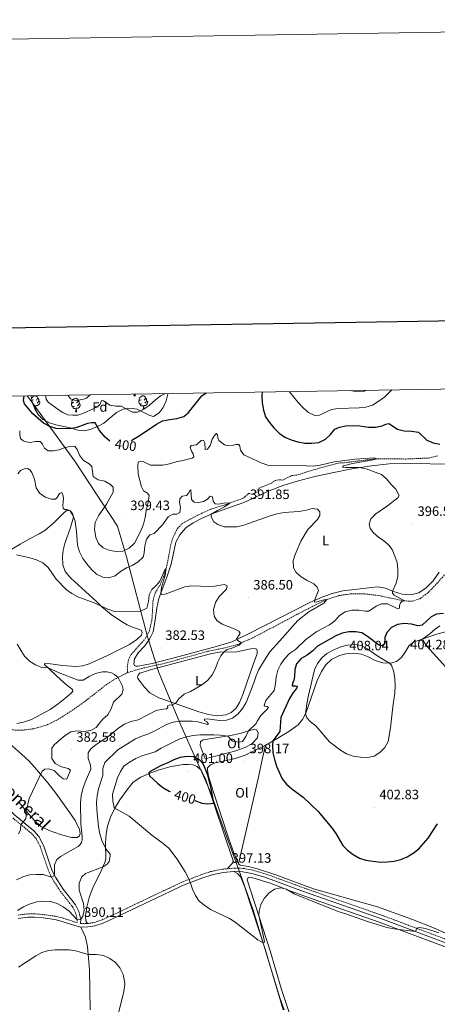
# Model space of a CAD drawing. Units: metres. Extents: x 610577 to 615079, y 4691901 to 4694942.
# Drawn here: x 614161 to 614468, y 4694218 to 4694942 of the extents above; entities that cross this region are included whole.
import ezdxf
from ezdxf.enums import TextEntityAlignment as Align

# ---------------------------------------------------------------- set-up
doc = ezdxf.new("R2010")
doc.units = ezdxf.units.M
doc.header["$MEASUREMENT"] = 0
doc.linetypes.add('TRAZOSX2', pattern=[1.5, 1, -0.5])
for name, color, linetype, lineweight in [('Carátula', 7, 'Continuous', 5), ('Level 1', 19, 'Continuous', 0), ('Level 11', 142, 'TRAZOSX2', 13), ('Level 21', 19, 'Continuous', 0), ('Level 35', 92, 'Continuous', 0), ('Level 36', 19, 'Continuous', 40), ('Level 37', 92, 'Continuous', 0), ('Level 4', 36, 'Continuous', 30), ('Level 41', 39, 'Continuous', 0), ('Level 44', 19, 'Continuous', 0), ('Level 5', 36, 'Continuous', 0), ('Level 61', 19, 'Continuous', 0), ('Level 63', 7, 'Continuous', 0), ('Level 7', 1, 'Continuous', 0)]:
    doc.layers.add(name, color=color, linetype=linetype, lineweight=lineweight)
doc.styles.add('Arial', font='ARIAL.TTF', dxfattribs={"height": 0.2})

# ---------------------------------------------------------------- blocks, each defined once
blk = doc.blocks.new('5PATER')
at = {"layer": 'Carátula', "linetype": 'Continuous', "lineweight": 5}
h = blk.add_hatch(color=250, dxfattribs=at)
edge = h.paths.add_edge_path()
edge.add_ellipse((0, 0), major_axis=(-1.33, -1.34), ratio=0.999422, start_angle=0, end_angle=360)

msp = doc.modelspace()

# ---------------------------------------------------------------- linework, layer by layer
at = {"layer": 'Level 1', "color": 19, "linetype": 'Continuous', "lineweight": 0, "ltscale": 0.5}
msp.add_polyline3d([(614355.67, 4694214.35, 392.18), (614352.54, 4694223.2, 392.75), (614333.01, 4694287.72, 396.01), (614323.5, 4694313.78, 396.93), (614320.53, 4694321.92, 397.13), (614305.83, 4694362.2, 399.63), (614300.91, 4694375.68, 400.48), (614294.79, 4694389.52, 401.24), (614291.19, 4694397.65, 400.34), (614279.68, 4694423.69, 391.25), (614271.36, 4694443.59, 384.21), (614268.45, 4694450.55, 383.47), (614263.5, 4694462.39, 382.45), (614263.21, 4694463.09, 382.4), (614255.99, 4694486.37, 382.66), (614254.72, 4694490.48, 382.56), (614254.68, 4694490.6, 382.58), (614239.64, 4694547.53, 393.03), (614233.16, 4694570.1, 398.12), (614201.78, 4694617.93, 393.85), (614168.37, 4694663.59, 401.33), (614166.68, 4694665.95, 400.71)], dxfattribs=at)
at = {"layer": 'Level 11', "color": 142, "linetype": 'TRAZOSX2', "lineweight": 13}
for points in [[(614240.47, 4694462.35, 381.22), (614240.35, 4694466.32, 381.32), (614241.18, 4694471.84, 381.46), (614243.14, 4694475.66, 381.5), (614253.24, 4694486.95, 382.29), (614256.61, 4694493.03, 382.71), (614258.42, 4694500.82, 383.29), (614259.3, 4694515.36, 384.16), (614260.92, 4694521.21, 384.16), (614264.28, 4694526.49, 384.33), (614267.09, 4694533.14, 384.74), (614269.51, 4694541.09, 385.12), (614272.2, 4694556.17, 386.33), (614274.26, 4694562.55, 386.47), (614277.4, 4694568.52, 386.64), (614280.75, 4694571.97, 387.06), (614286.32, 4694575.07, 387.2), (614295.03, 4694579.55, 387.89), (614301.98, 4694582.66, 388.85), (614311.61, 4694585.58, 389.68), (614325.69, 4694590.59, 390.79), (614329.52, 4694594.16, 390.89), (614332.16, 4694593.62, 391.2), (614335.64, 4694595.11, 391.41), (614337.32, 4694598.09, 391.58), (614346.36, 4694601.61, 392.38), (614349.03, 4694603.66, 392.41), (614352.13, 4694604.17, 392.58), (614354.69, 4694603.97, 392.79), (614361.12, 4694607.2, 393), (614365.6, 4694607.68, 393.07), (614375.52, 4694610.99, 393.14), (614395.43, 4694616.45, 393.86), (614399.88, 4694616.73, 394.03), (614424.25, 4694619.67, 395.04), (614437.17, 4694619.67, 395.52), (614445.06, 4694619.39, 396.11), (614461.79, 4694620.14, 397.07), (614468.68, 4694621.83, 398.42)], [(614240.47, 4694462.35, 381.22), (614250.74, 4694465.42, 381.36), (614269.44, 4694469.58, 382.02), (614299.49, 4694478.04, 383.54), (614310.96, 4694480.29, 384.3), (614321.32, 4694482.95, 384.85), (614332.67, 4694487.92, 385.44), (614355.22, 4694499.85, 386.78), (614365.25, 4694505.23, 388.02), (614377.5, 4694511.54, 389.06), (614386.49, 4694515.86, 389.96), (614396.14, 4694519.01, 390.75), (614404.77, 4694520.31, 391.58), (614414.76, 4694520.26, 392.34), (614425.4, 4694518.99, 393), (614443.8, 4694515.09, 394.97), (614449.99, 4694514.79, 395.86), (614455.53, 4694516.68, 396.21), (614461.38, 4694521.04, 396.8), (614467.78, 4694527.59, 397.76), (614474.09, 4694534.75, 398.32)], [(614097.32, 4694417.9, 373.87), (614100.7, 4694420, 373.96), (614109.59, 4694422.74, 374.3), (614117.69, 4694424.55, 374.58), (614125.78, 4694425.43, 374.82), (614134.81, 4694425, 375.06), (614156.31, 4694420.16, 375.24), (614163.01, 4694420.03, 375.68), (614171.55, 4694421.03, 376.06), (614181.33, 4694423.89, 376.44), (614189.7, 4694428.1, 376.86), (614200.02, 4694434.65, 376.96), (614208.3, 4694440.51, 377.34), (614216.32, 4694446.74, 377.79), (614224.54, 4694453.19, 378.69), (614230.49, 4694457.21, 379.45), (614240.47, 4694462.35, 381.22)]]:
    msp.add_polyline3d(points, dxfattribs=at)
at = {"layer": 'Level 21', "color": 19, "linetype": 'Continuous', "lineweight": 0}
for points in [[(614043, 4694444.05, 374.24), (614057.06, 4694435.37, 374.49), (614066.54, 4694430.17, 374.59), (614073.56, 4694427.11, 374.7), (614084.47, 4694424.45, 374.7), (614089.44, 4694422.2, 374.6), (614094.26, 4694418.89, 374.53), (614098.39, 4694415.38, 374.45), (614110.8, 4694407.1, 374.83), (614116.59, 4694401.61, 374.97), (614132.71, 4694383.71, 375.64), (614148.32, 4694366.63, 377.94), (614157.76, 4694357.42, 379.25), (614171.65, 4694345.89, 381.01), (614175.32, 4694341.81, 381.51), (614178.86, 4694334.83, 382.19), (614184.15, 4694319.2, 384.02), (614185.39, 4694316.02, 384.47), (614187.49, 4694311.83, 385.24), (614193.1, 4694303.1, 386.5), (614202.18, 4694291.51, 388.78), (614204.67, 4694286.61, 389.44), (614206.06, 4694280.7, 390.02), (614205.95, 4694277.9, 390.14)], [(614206.18, 4694275.25, 390.35), (614211.22, 4694275.34, 390.38), (614216.53, 4694276.15, 390.41), (614222.7, 4694278.2, 390.48), (614234.16, 4694283.46, 390.73), (614262.02, 4694296.79, 392.38), (614272.35, 4694301.62, 393.4), (614280.99, 4694305.77, 394.4), (614295.81, 4694311.47, 395.96), (614301.92, 4694313.47, 396.53), (614302.79, 4694313.75, 396.61), (614310.79, 4694315.35, 397.1), (614318.56, 4694316.04, 397.19)], [(614318.56, 4694316.04, 397.19), (614319.46, 4694316.12, 397.2), (614325.41, 4694315.9, 396.72), (614332, 4694314.61, 396.2), (614341.51, 4694311.85, 395.92), (614369.96, 4694301.42, 395.47), (614428.84, 4694280.76, 395.45), (614474.94, 4694263.46, 394.58), (614521.69, 4694246.22, 393.4), (614538.94, 4694240.28, 393.19), (614554.02, 4694235.43, 392.97)], [(614160.04, 4694281.57, 390.04), (614167.18, 4694282.43, 390.11), (614171.92, 4694282.49, 390.19), (614178.45, 4694281.93, 390.26), (614187.18, 4694280.71, 390.35), (614191.82, 4694279.56, 390.26), (614200.06, 4694276.87, 390.28), (614206.18, 4694275.25, 390.35)]]:
    msp.add_polyline3d(points, dxfattribs=at)
at = {"layer": 'Level 21', "color": 19, "linetype": 'TRAZOSX2', "lineweight": 0}
for points in [[(614156.08, 4694355.56, 379.25), (614169.91, 4694344.08, 381.01), (614173.24, 4694340.39, 381.51), (614176.55, 4694333.86, 382.19), (614181.8, 4694318.34, 384.02), (614183.1, 4694315.01, 384.47), (614185.31, 4694310.59, 385.24), (614191.06, 4694301.65, 386.5), (614200.06, 4694290.16, 388.78), (614202.3, 4694285.75, 389.44), (614203.55, 4694280.46, 390.02), (614203.48, 4694278.55, 390.12), (614200.77, 4694279.27, 390.28), (614192.51, 4694281.97, 390.26), (614187.66, 4694283.17, 390.35), (614178.73, 4694284.42, 390.26), (614172.02, 4694284.99, 390.19), (614167.01, 4694284.92, 390.11), (614159.55, 4694284.03, 390.04)], [(614211, 4694277.83, 390.38), (614215.94, 4694278.59, 390.41), (614221.78, 4694280.53, 390.48), (614233.1, 4694285.73, 390.73), (614260.95, 4694299.05, 392.38), (614271.27, 4694303.88, 393.4), (614280, 4694308.06, 394.4), (614294.97, 4694313.82, 395.96), (614301.88, 4694316.09, 396.59), (614302.15, 4694316.18, 396.61), (614310.43, 4694317.83, 397.1), (614313.83, 4694318.13, 397.14)], [(614313.83, 4694318.13, 397.14), (614319.4, 4694318.63, 397.2), (614325.7, 4694318.39, 396.72), (614332.59, 4694317.04, 396.2), (614342.29, 4694314.23, 395.92), (614370.81, 4694303.77, 395.47), (614429.69, 4694283.11, 395.45), (614475.81, 4694265.8, 394.58), (614522.53, 4694248.58, 393.4), (614539.73, 4694242.65, 393.19), (614549.13, 4694239.63, 393.19), (614551.46, 4694240.08, 393.23), (614553.67, 4694241.45, 393.37), (614555.88, 4694244.61, 393.4), (614557.42, 4694254.91, 393.9)], [(614205.95, 4694277.9, 390.14), (614206.48, 4694277.76, 390.35), (614211, 4694277.83, 390.38)]]:
    msp.add_polyline3d(points, dxfattribs=at)
at = {"layer": 'Level 35', "color": 92, "linetype": 'Continuous', "lineweight": 0, "ltscale": 0.5}
msp.add_polyline3d([(614270.23, 4694667.63, 410.12), (614270.16, 4694667.07, 410.02), (614268.96, 4694662.3, 409.1), (614266.74, 4694657.42, 408.23), (614263.7, 4694653.32, 407.19), (614259.5, 4694650.63, 406.91), (614256.85, 4694651.31, 406.98), (614252.52, 4694653.53, 408.12), (614247.51, 4694656.05, 408.5), (614242.57, 4694656.78, 408.26), (614237.32, 4694656.12, 407.65), (614232.43, 4694653.74, 407.13), (614223.2, 4694645.84, 405.3), (614218.35, 4694643.37, 403.67), (614213.72, 4694641.36, 403.12), (614208.86, 4694640.17, 402.98), (614203.87, 4694640.66, 403.03), (614198.35, 4694642.25, 403.88), (614187.85, 4694644.47, 404.15), (614183.13, 4694646.12, 404.22), (614178.19, 4694648.51, 404.22), (614174.83, 4694652.07, 404.22), (614172.3, 4694656.38, 404.28), (614170.45, 4694661.29, 404.42), (614169.55, 4694665.99, 404.43)], dxfattribs=at)
at = {"layer": 'Level 36', "color": 92, "linetype": 'Continuous', "lineweight": 0}
for points in [[(614169.9, 4694664.16), (614170.35, 4694664.72), (614170.99, 4694665.25), (614171.89, 4694665.83), (614172.63, 4694665.99), (614173.06, 4694665.94), (614173.59, 4694665.63), (614174.12, 4694665.04), (614174.28, 4694664.4), (614174.17, 4694663.55), (614173.74, 4694663.02), (614173.32, 4694662.59)], [(614171.09, 4694663.02), (614170.56, 4694662.75), (614170.16, 4694662.8)], [(614175.23, 4694662.12), (614175.68, 4694661.87), (614176.03, 4694661.25), (614175.92, 4694660.53), (614175.71, 4694659.89), (614175.12, 4694659.15), (614174.33, 4694658.67), (614173.48, 4694658.77), (614173.05, 4694658.65)], [(614174.28, 4694664.4), (614174.75, 4694664.09), (614175.07, 4694663.45), (614175.23, 4694663.13), (614175.23, 4694662.55), (614175.23, 4694662.12), (614174.86, 4694661.43), (614174.44, 4694660.95), (614173.96, 4694660.53)], [(614200.86, 4694661.11), (614200.33, 4694660.85), (614199.8, 4694660.9), (614199.54, 4694661.27), (614199.48, 4694661.7), (614199.64, 4694662.22), (614200.12, 4694662.81), (614200.76, 4694663.34), (614201.66, 4694663.93), (614202.4, 4694664.09), (614202.83, 4694664.03), (614203.36, 4694663.72), (614203.89, 4694663.13), (614204.05, 4694662.49), (614203.94, 4694661.64), (614203.51, 4694661.11), (614203.09, 4694660.69)], [(614204.05, 4694662.49), (614204.52, 4694662.18), (614204.84, 4694661.54), (614205, 4694661.22), (614205, 4694660.64), (614205, 4694660.21), (614204.63, 4694659.52), (614204.21, 4694659.04), (614203.73, 4694658.62)], [(614245.24, 4694665.99), (614245.68, 4694667.15), (614245.68, 4694667.23)], [(614245.24, 4694665.99), (614246.37, 4694665.99)], [(614245.99, 4694667.23), (614246.04, 4694666.79), (614246.15, 4694666.39), (614246.37, 4694665.99)], [(614251, 4694659.94), (614250.58, 4694659.78), (614249.99, 4694659.84), (614249.52, 4694660.05), (614249.09, 4694660.47), (614248.88, 4694661.06), (614248.88, 4694661.48), (614248.93, 4694662.06), (614249.36, 4694662.75)], [(614250.42, 4694663.02), (614249.89, 4694662.75), (614249.36, 4694662.81), (614249.09, 4694663.18), (614249.04, 4694663.6), (614249.2, 4694664.12), (614249.68, 4694664.72), (614250.31, 4694665.25), (614251.21, 4694665.83), (614251.96, 4694665.99), (614252.38, 4694665.94), (614252.91, 4694665.62), (614253.44, 4694665.04), (614253.6, 4694664.4), (614253.49, 4694663.55), (614253.07, 4694663.02), (614252.65, 4694662.59)], [(614254.55, 4694662.12), (614255.01, 4694661.87), (614255.35, 4694661.25), (614255.24, 4694660.53), (614255.03, 4694659.89), (614254.45, 4694659.15), (614253.65, 4694658.67), (614252.8, 4694658.77), (614252.37, 4694658.64)], [(614253.6, 4694664.4), (614254.08, 4694664.08), (614254.39, 4694663.44), (614254.55, 4694663.12), (614254.55, 4694662.54), (614254.55, 4694662.12), (614254.18, 4694661.43), (614253.76, 4694660.95), (614253.28, 4694660.53)], [(614171.68, 4694659.94), (614171.25, 4694659.78), (614171.01, 4694659.81)], [(614172.94, 4694658.65), (614172.05, 4694658.56), (614171.48, 4694658.56)], [(614172.45, 4694656.12), (614172.83, 4694657.12), (614172.94, 4694658.65), (614173.05, 4694658.65), (614173.08, 4694658.06), (614173.12, 4694657.37), (614173.19, 4694656.76), (614173.3, 4694656.36), (614173.52, 4694655.96)], [(614172.54, 4694655.96), (614173.52, 4694655.96)], [(614201.45, 4694658.03), (614201.02, 4694657.87), (614200.44, 4694657.93), (614199.96, 4694658.14), (614199.54, 4694658.57), (614199.32, 4694659.15), (614199.32, 4694659.57), (614199.38, 4694660.16), (614199.8, 4694660.85)], [(614202.71, 4694656.74), (614201.82, 4694656.65), (614200.97, 4694656.65), (614200.55, 4694657.08), (614200.23, 4694657.56), (614200.23, 4694657.87)], [(614202.16, 4694654.05), (614202.6, 4694655.21), (614202.71, 4694656.74), (614202.82, 4694656.74), (614202.85, 4694656.15), (614202.89, 4694655.47), (614202.96, 4694654.85), (614203.07, 4694654.45), (614203.29, 4694654.05)], [(614205, 4694660.21), (614205.45, 4694659.96), (614205.8, 4694659.35), (614205.69, 4694658.62), (614205.48, 4694657.98), (614204.89, 4694657.24), (614204.1, 4694656.76), (614203.25, 4694656.87), (614202.82, 4694656.74)], [(614252.26, 4694658.64), (614251.37, 4694658.56), (614250.53, 4694658.56), (614250.1, 4694658.99), (614249.78, 4694659.46), (614249.78, 4694659.78)], [(614251.72, 4694655.96), (614252.15, 4694657.12), (614252.26, 4694658.64), (614252.37, 4694658.64), (614252.41, 4694658.06), (614252.44, 4694657.37), (614252.51, 4694656.76), (614252.63, 4694656.36), (614252.84, 4694655.96)], [(614251.72, 4694655.96), (614252.84, 4694655.96)], [(614202.16, 4694654.05), (614203.29, 4694654.05)]]:
    msp.add_lwpolyline(points, dxfattribs=at)
for points in [[(614248.35, 4694476.88, 381.95), (614252.9, 4694481.75, 382.36), (614256.72, 4694487.01, 382.74), (614259.39, 4694492.38, 383.19), (614260.93, 4694500.96, 383.6), (614262.18, 4694509.98, 384.3), (614263.57, 4694516.76, 384.81), (614269.48, 4694532.55, 385.61), (614272.69, 4694542.05, 386.06), (614276.11, 4694558.35, 387.23), (614279.02, 4694563.79, 387.54), (614283.36, 4694568.86, 388.09), (614288.67, 4694572.55, 388.61), (614295.82, 4694576.08, 389.23), (614303.12, 4694579.3, 390.13), (614310.09, 4694581.83, 391.03), (614326.02, 4694587.35, 392.31), (614344.56, 4694596.13, 393.1), (614355.52, 4694600.26, 393.03), (614366.14, 4694603.37, 392.96), (614377.14, 4694606.33, 393.52), (614390.91, 4694609.23, 393.93), (614405.5, 4694612.19, 394.59), (614420.01, 4694614.49, 395.66), (614432.96, 4694615.91, 396.21), (614448.78, 4694616.18, 397.25), (614477.3, 4694615.58, 398.83)], [(614155.45, 4694553.05, 385.13), (614161.51, 4694556.8, 385.71), (614168.86, 4694560.95, 386.38), (614175.52, 4694564.3, 386.8), (614179.74, 4694566.95, 387.22), (614186.24, 4694572.49, 387.94), (614194.01, 4694580.16, 389.42), (614195.97, 4694581.5, 389.8), (614198.26, 4694581.26, 390.01), (614200.08, 4694579.46, 390.08), (614200.68, 4694576.78, 389.97), (614198.48, 4694569.11, 388.87), (614194.36, 4694557.41, 387.32), (614193.07, 4694552.43, 386.62), (614192.58, 4694547.46, 386.34), (614193, 4694541.69, 385.78), (614194.57, 4694536.74, 385.44), (614198.87, 4694531.89, 385.42), (614217.72, 4694514.57, 385.21), (614221.69, 4694510.79, 384.93), (614228.43, 4694505.17, 384.48), (614235.96, 4694499.92, 383.93), (614240.3, 4694497.45, 383.63), (614244.1, 4694495.65, 383.38), (614249.27, 4694494.02, 383.07), (614250.78, 4694493.21, 382.96), (614251.38, 4694491.74, 382.93)], [(614469.59, 4694536.1, 398.45), (614465.36, 4694529.89, 398), (614460.19, 4694524.76, 397.63), (614454.67, 4694520.9, 396.9), (614448.77, 4694519.51, 396.59), (614442.47, 4694519.94, 396), (614436.16, 4694521.93, 395.07), (614430.18, 4694524.38, 394.52), (614424.41, 4694525.52, 393.96), (614398.86, 4694522.54, 392.03), (614391.04, 4694520.65, 391.24), (614384.1, 4694518.19, 390.55), (614374.59, 4694513.8, 389.72), (614352.47, 4694502.53, 387.3), (614329.06, 4694490.7, 385.54), (614317.21, 4694485.03, 384.78), (614306.59, 4694481.74, 384.26), (614278.39, 4694474.19, 382.74), (614258.54, 4694469.07, 382.02), (614248.27, 4694467.03, 381.84), (614246.64, 4694467.05, 381.81), (614245.7, 4694467.54, 381.77), (614245.11, 4694468.77, 381.74), (614245.55, 4694472.48, 381.77), (614248.35, 4694476.88, 381.95)], [(614251.38, 4694491.74, 382.93), (614250.88, 4694489.96, 382.83), (614247.32, 4694486.78, 382.65), (614241.96, 4694482.98, 382.41), (614225.22, 4694474.66, 381.85), (614212.36, 4694468.8, 382.28), (614207.6, 4694467.28, 382.28), (614202.58, 4694466.73, 382.1), (614192.6, 4694467.59, 381.32), (614183.82, 4694468.85, 380.69), (614179.36, 4694469.09, 380.55), (614179.46, 4694468.3, 380.41), (614191.81, 4694456.75, 378.48), (614195.54, 4694453.43, 378.14), (614200.01, 4694449.82, 378.13), (614200.36, 4694448.8, 378.13), (614199.43, 4694447.46, 378.13), (614195.64, 4694444.2, 377.93), (614189.47, 4694439.33, 377.44), (614183.59, 4694435.21, 377.27), (614169.94, 4694427.79, 376.65), (614164.06, 4694425.91, 376.3), (614159.05, 4694424.96, 376.1)], [(614474.94, 4694492.59, 406.4), (614468.02, 4694490.72, 405.84), (614455.63, 4694486.55, 404.84), (614450.78, 4694484.85, 404.74), (614447.51, 4694482.19, 404.53), (614444.75, 4694477.34, 404.32), (614442.07, 4694473.53, 404.26), (614438.22, 4694470.62, 404.39), (614433.87, 4694469.28, 404.91), (614428.26, 4694469.49, 405.71), (614422.58, 4694471.25, 406.67), (614417.38, 4694473.97, 407.33), (614412.52, 4694475.89, 407.71), (614406.8, 4694476.62, 408.06), (614401.08, 4694476.28, 408.12), (614396.28, 4694474.89, 408.23), (614390.6, 4694471.95, 407.85), (614386.23, 4694468.02, 407.4), (614383.09, 4694463.06, 406.85), (614379.97, 4694456.57, 406.36), (614371.64, 4694432.48, 405.05), (614369.26, 4694427.82, 404.53), (614365.99, 4694423.85, 403.74), (614359.06, 4694418.94, 402.5), (614351.72, 4694414.61, 400.63), (614343.88, 4694410.06, 399.49), (614341.89, 4694409.02, 399.31)], [(614249.75, 4694455.75, 381.81), (614247.99, 4694458.12, 381.67), (614247.89, 4694459.05, 381.64), (614248.3, 4694460.51, 381.6), (614249.57, 4694461.9, 381.64), (614258.02, 4694464.53, 382.05), (614301.48, 4694476.1, 383.88), (614307.98, 4694477.29, 384.47), (614320.88, 4694477.72, 386.54), (614331.29, 4694479.93, 387.82), (614333.7, 4694480.11, 388.13), (614335.55, 4694479.61, 388.13), (614335.87, 4694478.13, 388.16), (614335.79, 4694476.13, 388.13), (614333.17, 4694469.07, 387.99), (614325.35, 4694446.34, 388.23), (614322.94, 4694440.43, 388.4), (614320.23, 4694436.07, 388.58), (614316.69, 4694433.13, 388.68), (614312.88, 4694431.22, 388.78), (614306.44, 4694430.64, 388.4), (614300.08, 4694431.66, 387.75), (614292.88, 4694433.62, 387.13), (614272.9, 4694440.73, 384.64), (614263.45, 4694443.73, 383.33), (614256.94, 4694447.54, 382.5), (614252.73, 4694451.94, 381.95), (614249.75, 4694455.75, 381.81)], [(614297.52, 4694398.85, 397.96), (614320.22, 4694404.88, 395.68), (614326.98, 4694407.36, 395.37), (614332.04, 4694410.18, 395.4), (614336, 4694414.41, 395.82), (614336.47, 4694418.15, 395.78), (614335.44, 4694420.26, 395.4), (614333.62, 4694420.83, 395.2), (614323.36, 4694417.65, 394.71), (614316.21, 4694416.16, 394.85), (614296.1, 4694413, 396.27), (614294.2, 4694411.74, 396.65), (614293.91, 4694408.83, 396.89), (614297.52, 4694398.85, 397.96)], [(614151.54, 4694412.12, 375.69), (614162.56, 4694402.49, 376.66), (614167.97, 4694397.45, 377.94), (614172.23, 4694392.89, 379), (614176.57, 4694387.71, 380.01), (614181.79, 4694381.27, 380.7), (614187.77, 4694373.63, 381.46), (614197.7, 4694360.02, 383.22), (614201.91, 4694353.56, 384.04), (614205.2, 4694347.03, 384.6), (614205.77, 4694344.12, 384.67), (614205.21, 4694342.23, 384.7), (614203.52, 4694341.11, 384.49), (614199.34, 4694341.18, 384.15), (614191.19, 4694343.34, 383.08), (614183.01, 4694346.22, 381.94), (614176.77, 4694349.2, 381.14), (614171.78, 4694353.94, 380.76), (614165.98, 4694360.36, 380.01), (614160.73, 4694366.96, 379.21)], [(614341.89, 4694409.02, 399.31), (614334.18, 4694405, 398.59), (614327.06, 4694401.64, 398.14), (614318.92, 4694399.05, 398.39), (614305.02, 4694396.01, 399.35), (614301.54, 4694394.42, 399.39), (614299.39, 4694392.42, 399.42), (614299.24, 4694390.41, 399.52), (614300.16, 4694386.22, 399.87), (614303.54, 4694375.16, 399.73), (614314.99, 4694340.03, 397.63), (614318.57, 4694329.94, 397.32), (614322.03, 4694321.86, 396.87)], [(614322.03, 4694321.86, 396.87), (614328.99, 4694351.36, 397.31), (614336.78, 4694385.35, 398.73), (614339.81, 4694399.4, 398.76), (614341.89, 4694409.02, 399.31)], [(614211, 4694277.83, 390.38), (614209.8, 4694279.93, 390.35), (614209.68, 4694283.45, 390.38), (614210.62, 4694289.87, 390.32), (614212.61, 4694297.68, 390.49), (614215, 4694303.97, 390.73), (614221.2, 4694316.6, 390.25), (614223.77, 4694322.63, 389.76), (614224.44, 4694325.38, 389.66), (614224.27, 4694337.05, 390.18), (614224.89, 4694343.77, 390.83), (614225.88, 4694349.46, 392.08), (614227.98, 4694356.09, 393.11), (614231.16, 4694362.62, 395), (614234.76, 4694368.68, 396.28), (614239.95, 4694375.92, 397.32), (614244.67, 4694381.74, 398.28), (614250.32, 4694385.44, 399.08), (614256.34, 4694388.08, 400), (614262.96, 4694390.54, 400.66), (614271.72, 4694393.03, 401.21), (614281.37, 4694394.77, 401.31), (614285.27, 4694394.89, 401.24), (614288.5, 4694394.5, 401.27), (614291.68, 4694393.35, 401.41), (614294.69, 4694390.71, 401.31), (614297.93, 4694384.17, 401), (614318.22, 4694323.84, 397.65), (614317.88, 4694322.48, 397.61), (614313.83, 4694318.13, 397.14)], [(614322.03, 4694321.86, 396.87), (614323.41, 4694320.65, 396.83), (614329.45, 4694319.66, 396.59), (614336.73, 4694317.74, 396.11), (614349.5, 4694313.63, 395.76), (614377.31, 4694303.41, 395.86), (614424.28, 4694290.03, 396.87), (614450.09, 4694280.71, 396.07), (614464.95, 4694274.8, 395.55), (614479.17, 4694268.45, 394.86), (614525.63, 4694250.36, 393.65), (614537.06, 4694245.87, 393.62), (614544.43, 4694244.33, 393.45), (614548.66, 4694245.01, 393.52), (614553.02, 4694247.25, 393.48), (614557.42, 4694254.91, 393.9)], [(614318.56, 4694316.04, 397.19), (614321.4, 4694314.68, 397.08), (614323.9, 4694311.95, 396.95), (614326.82, 4694304.58, 396.77), (614341.73, 4694259, 394.81), (614354.99, 4694214.28, 392.28)], [(614474.18, 4694260.66, 394.55), (614425.58, 4694278.93, 395.21), (614377.82, 4694295.53, 395.07), (614360.7, 4694301.69, 395.24), (614346.24, 4694307.23, 395.59), (614331.97, 4694311.78, 396), (614330.23, 4694312, 396.04), (614329.1, 4694311.62, 396.04), (614328.5, 4694310.05, 396.04), (614345.51, 4694257.73, 393.96), (614353.76, 4694229.27, 392.52), (614367.3, 4694188.7, 390.37), (614370.83, 4694177.2, 390.06), (614373.63, 4694166.71, 389.48), (614377.92, 4694146.83, 388.89), (614379.3, 4694143.39, 388.72), (614382.11, 4694140.98, 388.51)], [(614213.05, 4694214.42, 388.66), (614212.65, 4694243.98, 389.55), (614211.15, 4694260.82, 390.24), (614209.5, 4694267.92, 390.31), (614206.18, 4694275.25, 390.35)]]:
    msp.add_polyline3d(points, dxfattribs=at)
at = {"layer": 'Level 4', "color": 36, "linetype": 'Continuous', "lineweight": 30}
for points in [[(614227.57, 4694632.45, 400), (614227.5, 4694632.48, 400), (614224.05, 4694635.58, 400), (614219.96, 4694640.46, 400), (614216.6, 4694645.95, 400), (614214.22, 4694646.11, 400), (614210.99, 4694645.42, 400), (614203.17, 4694642.58, 400), (614198.19, 4694641.63, 400), (614188.04, 4694641.75, 400), (614183.28, 4694643.28, 400), (614178.78, 4694645.69, 400), (614170.9, 4694652.7, 400), (614164.69, 4694660, 400), (614164.06, 4694662.36, 400), (614164.47, 4694665.91, 400)], [(614243.11, 4694632.58, 400), (614244.49, 4694633.81, 400), (614249.01, 4694636.35, 400), (614261.76, 4694645.14, 400), (614266.19, 4694647.46, 400), (614271.68, 4694648.5, 400), (614276.88, 4694649.21, 400), (614281.81, 4694650.77, 400), (614285.38, 4694653.71, 400), (614295.07, 4694665.86, 400), (614298.23, 4694668.08, 400)], [(614339.54, 4694668.75, 400), (614339.31, 4694665.87, 400), (614339.41, 4694660.7, 400), (614340.44, 4694655.4, 400), (614342.07, 4694650.54, 400), (614344.82, 4694646.37, 400), (614348.17, 4694642.27, 400), (614352.04, 4694638.44, 400), (614356.12, 4694635.56, 400), (614360.72, 4694633.57, 400), (614365.74, 4694632.04, 400), (614370.95, 4694631.09, 400), (614376.09, 4694631.14, 400), (614381.3, 4694631.68, 400), (614386.03, 4694633.93, 400), (614389.69, 4694637.49, 400), (614392.92, 4694641.36, 400), (614396.27, 4694642.73, 400), (614401.15, 4694643.8, 400), (614406.32, 4694644.11, 400), (614411.44, 4694643.74, 400), (614417.82, 4694642.83, 400), (614422.82, 4694642.86, 400), (614427.78, 4694643.82, 400), (614430.34, 4694645, 400), (614432.71, 4694645.45, 400), (614439.02, 4694641.29, 400), (614443.89, 4694640.16, 400), (614449.42, 4694639.87, 400), (614454.37, 4694639.14, 400), (614460.71, 4694633.3, 400), (614465.28, 4694631.28, 400), (614470.23, 4694630.27, 400)], [(614472.76, 4694505.8, 400), (614467.62, 4694505.3, 400), (614463.75, 4694503.25, 400), (614457.08, 4694497.25, 400), (614453.95, 4694496.84, 400), (614449.22, 4694497.98, 400), (614444.09, 4694498.48, 400), (614439.11, 4694497.71, 400), (614434.58, 4694495.47, 400), (614431.06, 4694491.91, 400), (614429.82, 4694488.21, 400), (614429.38, 4694483.23, 400), (614427.52, 4694481.99, 400), (614425.15, 4694482.71, 400), (614416.88, 4694488.86, 400)], [(614416.88, 4694488.86, 400), (614412.69, 4694491.6, 400), (614408.31, 4694492.43, 400), (614403.3, 4694492.32, 400), (614398.39, 4694491.38, 400), (614393.8, 4694489.4, 400), (614380.23, 4694481.78, 400), (614376.67, 4694478.27, 400), (614372.64, 4694475.09, 400), (614368.07, 4694472.61, 400), (614364.79, 4694468.85, 400), (614363.47, 4694464.66, 400), (614363.27, 4694459.61, 400), (614362.84, 4694456.9, 400), (614361.74, 4694454.42, 400), (614361.62, 4694452.65, 400), (614364.34, 4694452.63, 400), (614365.15, 4694452.34, 400), (614364.75, 4694450.67, 400), (614362.25, 4694447.63, 400), (614359.64, 4694443.36, 400), (614353.2, 4694429.26, 400), (614352.54, 4694419, 400), (614347.42, 4694412.11, 400), (614347.11, 4694408.48, 400), (614347.31, 4694403.48, 400), (614348.48, 4694398.43, 400), (614350.01, 4694393.67, 400), (614354.2, 4694384.23, 400), (614357.35, 4694380.35, 400), (614361.27, 4694377.01, 400), (614369.63, 4694370.8, 400), (614380.71, 4694360.22, 400), (614390.69, 4694348.15, 400), (614393.57, 4694344.06, 400), (614398.88, 4694335.33, 400), (614402.29, 4694331.68, 400), (614406.45, 4694328.48, 400), (614410.98, 4694325.92, 400), (614415.76, 4694324.44, 400), (614426.37, 4694323.06, 400), (614431.42, 4694323.11, 400), (614436.48, 4694323.68, 400), (614441.59, 4694324.94, 400), (614446.19, 4694326.89, 400), (614450.61, 4694329.47, 400), (614454.76, 4694332.66, 400), (614461.57, 4694340.63, 400), (614468.34, 4694351.03, 400)], [(614289.9, 4694368.42, 400), (614295.2, 4694366.37, 400), (614299.64, 4694365.85, 400), (614303.94, 4694366.29, 400), (614302.03, 4694377.18, 400), (614299.44, 4694386.84, 400), (614297.72, 4694391.88, 400), (614296.13, 4694395.35, 400), (614293.42, 4694398.17, 400), (614288.93, 4694400.32, 400), (614284.26, 4694400.7, 400), (614279.31, 4694399.99, 400), (614274.48, 4694398.3, 400), (614270.03, 4694396.02, 400), (614265.31, 4694394.12, 400), (614257.22, 4694389.66, 400), (614256.29, 4694388.56, 400), (614256.7, 4694386.4, 400), (614262.52, 4694380.98, 400), (614266.5, 4694377.86, 400), (614271.06, 4694375.15, 400), (614271.79, 4694374.82, 400)]]:
    msp.add_polyline3d(points, dxfattribs=at)
at = {"layer": 'Level 5', "color": 36, "linetype": 'Continuous', "lineweight": 0}
for points in [[(614359.5, 4694669.07, 405), (614359.67, 4694668.77, 405), (614366.09, 4694660.86, 405), (614369.57, 4694657.18, 405), (614373.67, 4694653.57, 405), (614378.17, 4694651.38, 405), (614381.74, 4694651.57, 405), (614390.56, 4694655.84, 405), (614395.48, 4694656.68, 405), (614410.77, 4694656.96, 405), (614415.75, 4694657.45, 405), (614420.58, 4694658.93, 405), (614429.34, 4694664.63, 405), (614433.02, 4694668.62, 405), (614434.86, 4694670.29, 405)], [(614404.16, 4694669.79, 410), (614404.25, 4694669.77, 410), (614409.39, 4694668.92, 410), (614414.46, 4694669.28, 410), (614415.68, 4694669.98, 410)], [(614268.31, 4694667.59, 405), (614264.79, 4694665.77, 405), (614260.79, 4694662.78, 405), (614256.72, 4694659.06, 405), (614252.43, 4694656.05, 405), (614247.84, 4694653.83, 405), (614244.17, 4694653.99, 405), (614235.81, 4694658.25, 405), (614231.87, 4694658.3, 405), (614227.4, 4694658.98, 405), (614222.94, 4694662.26, 405), (614221.38, 4694662.42, 405), (614220.43, 4694659.73, 405), (614218.46, 4694657.69, 405), (614207.62, 4694652.89, 405), (614203.86, 4694651.74, 405), (614200.27, 4694651.62, 405), (614196.7, 4694652.03, 405), (614193.03, 4694653.6, 405), (614190.21, 4694655.27, 405), (614182.21, 4694661.17, 405), (614180.76, 4694663.36, 405), (614180.16, 4694666.07, 405), (614180.15, 4694666.17, 405)], [(614212.97, 4694666.7, 410), (614210.36, 4694664.29, 410), (614207.32, 4694663.19, 410), (614202.37, 4694662.51, 410), (614198.53, 4694663.77, 410), (614196.8, 4694666.2, 410), (614196.52, 4694666.43, 410)], [(614398.58, 4694613.54, 395), (614399.25, 4694614.29, 395), (614405.94, 4694616.01, 395), (614422.29, 4694618.95, 395), (614423.52, 4694619.58, 395), (614422.15, 4694620.22, 395), (614407.54, 4694619.36, 395), (614392.39, 4694617.32, 395), (614382.18, 4694614.97, 395), (614377.06, 4694614.12, 395), (614372.03, 4694614.33, 395), (614367.07, 4694614.94, 395), (614348.55, 4694614.38, 395), (614343.58, 4694614.89, 395), (614338.79, 4694616.61, 395), (614325.93, 4694622.62, 395), (614323.62, 4694625.94, 395), (614323.19, 4694628.79, 395), (614322.29, 4694630.04, 395), (614320.25, 4694630.12, 395), (614317.4, 4694629.31, 395), (614314.71, 4694629.19, 395), (614311.76, 4694629.76, 395), (614307.55, 4694633.02, 395), (614306.8, 4694634.93, 395), (614306.77, 4694637.18, 395), (614305.94, 4694638.19, 395), (614304.47, 4694636.73, 395), (614302.86, 4694634.05, 395), (614301.27, 4694629.45, 395), (614299.21, 4694626.62, 395), (614297.66, 4694626.33, 395), (614297.41, 4694631.44, 395), (614296.49, 4694633.24, 395), (614294.6, 4694632.94, 395), (614291.2, 4694629.94, 395), (614287.24, 4694629.47, 395), (614286.65, 4694628.21, 395), (614287.47, 4694625.13, 395), (614288.84, 4694623.13, 395), (614289.18, 4694621.03, 395), (614288.07, 4694620.03, 395), (614281.11, 4694618.21, 395), (614276.16, 4694617.47, 395), (614271.34, 4694615.85, 395), (614266.38, 4694614.92, 395), (614257.44, 4694614.9, 395), (614252.11, 4694617.71, 395), (614250.07, 4694617.72, 395), (614248.36, 4694617.12, 395), (614248.05, 4694614.72, 395), (614248.25, 4694608.2, 395), (614250.87, 4694599.02, 395), (614252.31, 4694596.02, 395), (614255.09, 4694594.34, 395), (614255.95, 4694593.4, 395), (614256.32, 4694592.58, 395), (614255.74, 4694587.56, 395), (614254.14, 4694581.6, 395), (614253.58, 4694576.37, 395), (614252.32, 4694571.52, 395), (614250.4, 4694566.66, 395), (614245.72, 4694557.5, 395), (614241.83, 4694553.95, 395), (614237.06, 4694551.76, 395), (614232.37, 4694551.51, 395), (614227.41, 4694552.08, 395), (614222.58, 4694554.06, 395), (614219.27, 4694557.27, 395), (614217.26, 4694561.7, 395), (614216.2, 4694567.88, 395), (614216.73, 4694572.85, 395), (614219.08, 4694577.58, 395), (614225.01, 4694586.23, 395), (614230.04, 4694595.13, 395), (614230, 4694598.75, 395), (614228.1, 4694600.66, 395), (614223.82, 4694603.25, 395), (614218.84, 4694604.23, 395), (614215.34, 4694606.68, 395), (614214.34, 4694614, 395), (614212.39, 4694615.77, 395), (614208.06, 4694618.43, 395), (614205.28, 4694622.14, 395), (614203.55, 4694626.51, 395), (614201.68, 4694628.76, 395), (614198.64, 4694628.73, 395), (614194.49, 4694627.87, 395), (614190.33, 4694626.22, 395), (614186.04, 4694625.32, 395), (614182.27, 4694625.45, 395), (614179.58, 4694627.47, 395), (614178.07, 4694630.46, 395), (614176.35, 4694632.23, 395), (614172.87, 4694632.23, 395), (614168.77, 4694631.68, 395), (614166.24, 4694631.94, 395), (614163.76, 4694632.9, 395), (614161.84, 4694634.53, 395), (614161.31, 4694637.28, 395), (614161.22, 4694640.11, 395)], [(614377.9, 4694515.33, 390), (614381.02, 4694522.79, 390), (614379.94, 4694525.21, 390), (614377.52, 4694527.52, 390), (614372.68, 4694529.97, 390), (614368.18, 4694532.79, 390), (614364.42, 4694536.08, 390), (614362.52, 4694539.34, 390), (614362.35, 4694544.52, 390), (614363.85, 4694549.29, 390), (614367.9, 4694558.97, 390), (614373.18, 4694567.47, 390), (614380.11, 4694574.97, 390), (614381.85, 4694577.89, 390), (614381.87, 4694580.61, 390), (614380.29, 4694582.61, 390), (614376.17, 4694583.14, 390), (614371.24, 4694581.57, 390), (614366.12, 4694580.77, 390), (614355.57, 4694580.03, 390), (614350.41, 4694579.12, 390), (614345.44, 4694577.69, 390), (614325.98, 4694570.7, 390), (614320.91, 4694569.51, 390), (614311.54, 4694569.44, 390), (614306.84, 4694571.15, 390), (614303.95, 4694573.13, 390), (614302.11, 4694576.98, 390), (614302.08, 4694578.85, 390), (614306.61, 4694581.66, 390), (614311.7, 4694584.24, 390), (614315.72, 4694587.04, 390), (614312.38, 4694587.23, 390), (614307.4, 4694586.25, 390), (614304.91, 4694586.49, 390), (614303.5, 4694588.35, 390), (614302.89, 4694591.51, 390), (614301.18, 4694592.11, 390), (614299.24, 4694589.95, 390), (614296.36, 4694588.13, 390), (614293.06, 4694587.45, 390), (614289.5, 4694587.62, 390), (614287.46, 4694589.77, 390), (614287.15, 4694596.67, 390), (614286.23, 4694596.36, 390), (614285.53, 4694594.44, 390), (614283.92, 4694592.67, 390), (614280.76, 4694592.19, 390), (614278.92, 4694590.17, 390), (614278.66, 4694587.43, 390), (614279.46, 4694583.72, 390), (614279.05, 4694580.08, 390), (614276.87, 4694578.98, 390), (614273.87, 4694578.93, 390), (614270.44, 4694576.85, 390), (614266.12, 4694571.13, 390), (614260.06, 4694564.59, 390), (614257.01, 4694563.7, 390), (614254.4, 4694560.52, 390), (614253.18, 4694555.68, 390), (614252.68, 4694550.48, 390), (614251.93, 4694547.24, 390), (614248.32, 4694543.78, 390), (614243.97, 4694541.2, 390), (614239.78, 4694539.41, 390), (614235.41, 4694536.75, 390), (614231.4, 4694533.61, 390), (614226.78, 4694532.15, 390), (614222.31, 4694532.63, 390), (614217.8, 4694534.79, 390), (614214.07, 4694538.14, 390), (614210.5, 4694542.24, 390), (614207.67, 4694546.35, 390), (614205.21, 4694551.08, 390), (614203.78, 4694556.05, 390), (614203, 4694566.17, 390), (614201.94, 4694573.46, 390), (614200.5, 4694577.61, 390), (614198.22, 4694581.27, 390), (614196.05, 4694582.27, 390), (614194.39, 4694582.39, 390), (614193.26, 4694583.11, 390), (614192.84, 4694585.38, 390), (614193.26, 4694587.33, 390), (614193.4, 4694590.71, 390), (614193.04, 4694593.16, 390), (614192.19, 4694594.89, 390), (614190.56, 4694593.97, 390), (614188.79, 4694591.02, 390), (614187.48, 4694589.94, 390), (614184.62, 4694589.78, 390), (614180.08, 4694591.29, 390), (614175.97, 4694594.14, 390), (614173.3, 4694598.19, 390), (614172.09, 4694604.51, 390), (614170.04, 4694609.45, 390), (614168.81, 4694611.1, 390), (614167.11, 4694612.47, 390), (614164.42, 4694612.31, 390), (614161.76, 4694611.02, 390), (614159.77, 4694608.53, 390)], [(614315.38, 4694281.47, 395), (614301.57, 4694288.21, 395), (614297.26, 4694291.15, 395), (614293.24, 4694294.27, 395), (614290.38, 4694298.38, 395), (614288.2, 4694303.08, 395), (614285.81, 4694310.3, 395), (614282.98, 4694315.75, 395), (614277, 4694325.21, 395), (614270.79, 4694333.26, 395), (614266.75, 4694336.67, 395), (614258.48, 4694342.76, 395), (614241.8, 4694356.68, 395), (614230.59, 4694362.95, 395), (614229.64, 4694367.86, 395), (614229.52, 4694373, 395), (614233.14, 4694384.89, 395), (614235.28, 4694389.72, 395), (614237.85, 4694393.68, 395), (614241.98, 4694396.49, 395), (614246.58, 4694399.08, 395), (614251.1, 4694401.22, 395), (614260.85, 4694404.14, 395), (614265.36, 4694406.83, 395), (614278.99, 4694413.63, 395), (614283.78, 4694415.05, 395), (614288.7, 4694415.99, 395), (614293.8, 4694416.49, 395), (614303.98, 4694416.72, 395), (614308.97, 4694416.32, 395), (614314.37, 4694415.73, 395), (614317.61, 4694411.83, 395), (614322.43, 4694411.17, 395), (614324.94, 4694411.73, 395), (614327.38, 4694415.47, 395), (614329.57, 4694419.58, 395), (614335.2, 4694425.02, 395), (614335.84, 4694426.56, 395), (614338.56, 4694430.76, 395), (614340.66, 4694433.13, 395), (614342.78, 4694434.93, 395), (614344.18, 4694436.76, 395), (614343.09, 4694437.42, 395), (614341.39, 4694437.58, 395), (614340.96, 4694438.29, 395), (614342.27, 4694441.75, 395), (614348.31, 4694449.31, 395), (614349.39, 4694454.19, 395), (614349.86, 4694459.26, 395), (614351.03, 4694464.13, 395), (614353.19, 4694468.67, 395), (614356.11, 4694472.84, 395), (614359.68, 4694476.34, 395), (614363.94, 4694479.47, 395), (614371.58, 4694486.8, 395), (614379.68, 4694492.69, 395), (614388.92, 4694497.51, 395), (614393.04, 4694500.45, 395), (614396.35, 4694504.3, 395), (614400.6, 4694507.14, 395), (614405.47, 4694508.25, 395), (614410.48, 4694508.3, 395), (614415.51, 4694507.48, 395), (614417.97, 4694507.45, 395), (614423.41, 4694511.28, 395), (614427.27, 4694512.95, 395), (614431.59, 4694512.83, 395), (614439.23, 4694509.3, 395), (614440.53, 4694509.68, 395), (614440.5, 4694511.82, 395), (614441.21, 4694513.57, 395), (614442.14, 4694514.71, 395), (614444.06, 4694515.07, 395), (614436.55, 4694519.25, 395), (614435.46, 4694520.73, 395), (614435.46, 4694522.22, 395), (614438.14, 4694528.07, 395), (614439.16, 4694533.17, 395), (614439.39, 4694538.26, 395), (614438.76, 4694543.23, 395), (614437.09, 4694548.08, 395), (614435.02, 4694552.89, 395), (614432.64, 4694555.96, 395), (614428.74, 4694559.44, 395), (614425.21, 4694561.81, 395), (614421.39, 4694565.02, 395), (614418.87, 4694568.3, 395), (614418.15, 4694571.59, 395), (614419.52, 4694575.5, 395), (614423.1, 4694579.14, 395), (614431.59, 4694585.02, 395), (614439.16, 4694590.91, 395), (614440.25, 4694592.67, 395), (614437.87, 4694597.14, 395), (614434.31, 4694600.65, 395), (614431.05, 4694604.92, 395), (614427.14, 4694608.04, 395), (614416.1, 4694612.21, 395), (614410.73, 4694613.13, 395), (614400.73, 4694613.26, 395), (614398.58, 4694613.54, 395)], [(614322.28, 4694492.85, 385), (614318.98, 4694494.65, 385), (614310.03, 4694498.08, 385), (614306.29, 4694500.63, 385), (614304.19, 4694503.79, 385), (614303.77, 4694508.78, 385), (614305.31, 4694513.94, 385), (614307.97, 4694518.3, 385), (614313.17, 4694523.71, 385), (614313.82, 4694526.18, 385), (614311.92, 4694527.26, 385), (614304.81, 4694525.98, 385), (614300.77, 4694525.65, 385), (614287.63, 4694526.16, 385), (614282.61, 4694525.38, 385), (614268.16, 4694519.97, 385), (614265.81, 4694519.77, 385), (614265, 4694520.57, 385), (614265.42, 4694525.03, 385), (614268.52, 4694534.76, 385), (614268.75, 4694538.6, 385), (614268.02, 4694537.96, 385), (614264.36, 4694529.53, 385), (614261.89, 4694526.59, 385), (614258.28, 4694523.54, 385), (614256.36, 4694519.65, 385), (614255.94, 4694514.63, 385), (614254.69, 4694509.79, 385), (614250.16, 4694507.58, 385), (614230.84, 4694507.19, 385), (614226.01, 4694509.11, 385), (614216.04, 4694513.74, 385), (614203.92, 4694518.19, 385), (614199.48, 4694520.47, 385), (614195.49, 4694523.59, 385), (614188, 4694531.16, 385), (614182.13, 4694539.74, 385), (614178.35, 4694543.02, 385), (614173.63, 4694545.27, 385), (614168.7, 4694546.87, 385), (614158.78, 4694548.86, 385)], [(614159.66, 4694287.47, 390), (614163.97, 4694290, 390), (614168.94, 4694292.23, 390), (614173.72, 4694293.76, 390), (614178.82, 4694294.23, 390), (614183.94, 4694293.95, 390), (614188.73, 4694292.52, 390), (614193.3, 4694290.08, 390), (614197.5, 4694286.99, 390), (614203.51, 4694280.63, 390), (614206.02, 4694280.9, 390), (614207.6, 4694283.12, 390), (614208.7, 4694287.72, 390), (614208.22, 4694292.69, 390), (614204.98, 4694302.38, 390), (614205.06, 4694307.6, 390), (614206.86, 4694312.26, 390), (614209.67, 4694314.73, 390), (614222.48, 4694319.61, 390), (614225.49, 4694321.43, 390), (614227.02, 4694323.55, 390), (614227.82, 4694327.58, 390), (614227.71, 4694328.93, 390), (614224.54, 4694332.81, 390), (614221.59, 4694338.95, 390), (614220.24, 4694343.76, 390), (614219.28, 4694348.97, 390), (614217.82, 4694361.66, 390), (614217.69, 4694366.87, 390), (614218.22, 4694371.84, 390), (614219.26, 4694376.93, 390), (614222.44, 4694386.71, 390), (614222.31, 4694391.92, 390), (614223.9, 4694396.26, 390), (614233.34, 4694405.61, 390), (614246.27, 4694413.73, 390), (614250.32, 4694415.27, 390), (614255.32, 4694417.01, 390), (614260.09, 4694419.19, 390), (614269.08, 4694424.21, 390), (614273.98, 4694426.01, 390), (614278.93, 4694426.73, 390), (614288.08, 4694426.73, 390), (614292.14, 4694426.13, 390), (614299.22, 4694424.17, 390), (614300.13, 4694424.78, 390), (614298.92, 4694426.06, 390), (614297.12, 4694427.21, 390), (614297.23, 4694428.08, 390), (614298.99, 4694428.3, 390), (614308.18, 4694427.25, 390), (614313.18, 4694427.42, 390), (614317.82, 4694428.77, 390), (614321.9, 4694432.02, 390), (614324.98, 4694435.96, 390), (614327.82, 4694440.36, 390), (614333.43, 4694454.87, 390), (614335.09, 4694460.01, 390), (614337.11, 4694464.58, 390), (614342.34, 4694473.55, 390), (614345.12, 4694477.71, 390), (614352.29, 4694485.41, 390), (614365.71, 4694500.78, 390), (614373.81, 4694507, 390), (614384.81, 4694513.38, 390), (614387.05, 4694516.04, 390), (614384.8, 4694515.79, 390), (614379.76, 4694514.28, 390), (614378.1, 4694514.12, 390), (614377.9, 4694515.33, 390)], [(614470.09, 4694496.73, 405), (614466.63, 4694494.28, 405), (614462.82, 4694490.91, 405), (614457.64, 4694487.22, 405), (614457.99, 4694485.64, 405), (614460.74, 4694481.48, 405), (614474.64, 4694466.28, 405)], [(614158.98, 4694309.95, 385), (614163.48, 4694312.12, 385), (614168.37, 4694313.7, 385), (614173.42, 4694314.01, 385), (614178.58, 4694313.86, 385), (614184.63, 4694311.95, 385), (614186.84, 4694313.13, 385), (614186.8, 4694320.96, 385), (614188.5, 4694325.03, 385), (614191.2, 4694327.05, 385), (614204.19, 4694334.44, 385), (614205.8, 4694335.84, 385), (614206.72, 4694337.49, 385), (614207.24, 4694339.48, 385), (614207.2, 4694341.82, 385), (614206.14, 4694351.15, 385), (614205.89, 4694366.55, 385), (614206.49, 4694371.68, 385), (614207.6, 4694376.79, 385), (614209.31, 4694381.75, 385), (614213.46, 4694391.35, 385), (614213.36, 4694394.28, 385), (614211.48, 4694399.23, 385), (614211.69, 4694403.38, 385), (614213.56, 4694406.34, 385), (614217.39, 4694409.56, 385), (614226.09, 4694415.2, 385), (614234.07, 4694421.71, 385), (614238.34, 4694424.37, 385), (614242.9, 4694426.42, 385), (614248.28, 4694427.53, 385), (614261.68, 4694434.42, 385), (614266.76, 4694435.54, 385), (614269.21, 4694435.72, 385), (614270.15, 4694436.82, 385), (614269.97, 4694437.95, 385), (614271.07, 4694438.43, 385), (614273.41, 4694438.57, 385), (614275.83, 4694439.68, 385), (614278.22, 4694443.07, 385), (614282.16, 4694446.4, 385), (614286.76, 4694448.58, 385), (614295.64, 4694453.52, 385), (614299.47, 4694456.73, 385), (614302.67, 4694460.66, 385), (614305.09, 4694465.26, 385), (614306.86, 4694470.21, 385), (614309.23, 4694474.61, 385), (614311.32, 4694477.4, 385), (614313.62, 4694479.39, 385), (614316.81, 4694480.08, 385), (614322.71, 4694482.46, 385), (614324.35, 4694484.28, 385), (614321.9, 4694485.64, 385), (614320.62, 4694486.91, 385), (614323.33, 4694491.26, 385), (614322.28, 4694492.85, 385)], [(614160.42, 4694343.83, 380), (614161.72, 4694346.6, 380), (614162, 4694350.64, 380), (614164.81, 4694353.66, 380), (614165.66, 4694355.1, 380), (614165.99, 4694356.63, 380), (614165.97, 4694360.36, 380), (614168.2, 4694369.76, 380), (614177.78, 4694389.79, 380), (614179.63, 4694391.23, 380), (614182.42, 4694391.59, 380), (614186.53, 4694390.41, 380), (614190.68, 4694386.16, 380), (614193.26, 4694384.13, 380), (614195.78, 4694384.04, 380), (614198.54, 4694390.63, 380), (614196.78, 4694391.78, 380), (614191.9, 4694393.11, 380), (614187.37, 4694395.59, 380), (614184.8, 4694399.13, 380), (614184.97, 4694406.91, 380), (614186.65, 4694409.24, 380), (614190.44, 4694412.78, 380), (614194.55, 4694416.13, 380), (614198.77, 4694418.78, 380), (614203.46, 4694419.59, 380), (614208.48, 4694418.95, 380), (614213.42, 4694419.72, 380), (614217.57, 4694422.08, 380), (614219.78, 4694425.29, 380), (614222.29, 4694428, 380), (614226.12, 4694431.33, 380), (614228.53, 4694435.76, 380), (614230.11, 4694440.51, 380), (614236.38, 4694446.51, 380), (614237.4, 4694450, 380), (614236.45, 4694452.84, 380), (614233.63, 4694458.83, 380), (614231, 4694461.06, 380), (614228.61, 4694462.22, 380), (614225.34, 4694462.91, 380), (614221.99, 4694463.01, 380), (614217.02, 4694461.64, 380), (614212.3, 4694459.42, 380), (614207.92, 4694456.9, 380), (614204.33, 4694456.82, 380), (614190.13, 4694462.23, 380), (614182.04, 4694465.88, 380), (614177.37, 4694466.21, 380), (614172.74, 4694468.11, 380), (614168.43, 4694470.86, 380), (614164.72, 4694474.38, 380), (614159.41, 4694483.36, 380)], [(614433.21, 4694469.3, 405), (614425.3, 4694473.97, 405), (614416.76, 4694479.86, 405), (614412.36, 4694482.23, 405), (614407.31, 4694482.93, 405), (614402.32, 4694482.64, 405), (614397.25, 4694481.39, 405), (614391.71, 4694478.91, 405), (614387.12, 4694476.42, 405), (614383.35, 4694473.13, 405), (614380.08, 4694469.02, 405), (614377.96, 4694464.49, 405), (614373.25, 4694444.46, 405), (614372.3, 4694439.42, 405), (614371.43, 4694432.07, 405), (614372.28, 4694429.19, 405), (614374.99, 4694426.27, 405), (614378.87, 4694423.12, 405), (614388.91, 4694411.35, 405), (614397.05, 4694405.22, 405), (614401.54, 4694402.69, 405), (614406.54, 4694401.03, 405), (614411.81, 4694400.11, 405), (614416.86, 4694400.02, 405), (614421.76, 4694400.98, 405), (614426.15, 4694403.55, 405), (614429.7, 4694407.21, 405), (614432.12, 4694411.59, 405), (614433.93, 4694421.82, 405), (614435.49, 4694437.25, 405), (614436.96, 4694447.44, 405), (614437.25, 4694452.66, 405), (614437.1, 4694457.7, 405), (614436.29, 4694462.83, 405), (614434.69, 4694467.78, 405), (614433.21, 4694469.3, 405)], [(614469.37, 4694271.11, 395), (614459.69, 4694274.2, 395), (614455.31, 4694274.9, 395), (614453.12, 4694274.32, 395), (614452.26, 4694271.97, 395), (614436.32, 4694273.84, 395), (614431.16, 4694274.9, 395), (614416.25, 4694279.56, 395), (614401.09, 4694285.05, 395), (614396.21, 4694286.49, 395), (614367.59, 4694297.83, 395), (614362.99, 4694299.8, 395), (614357.06, 4694303.01, 395), (614353.16, 4694304.03, 395), (614348.69, 4694303.14, 395), (614344.32, 4694300.28, 395), (614341.02, 4694296.27, 395), (614338.63, 4694291.73, 395), (614337.33, 4694286.9, 395), (614336.97, 4694283.99, 395), (614341.08, 4694265.81, 395), (614341.24, 4694264.23, 395), (614340.22, 4694263.61, 395), (614336.43, 4694265.9, 395), (614319.56, 4694278.73, 395), (614315.38, 4694281.47, 395)], [(614234.92, 4694245.23, 390), (614231.64, 4694249.3, 390), (614227.44, 4694252.1, 390), (614222.91, 4694254.21, 390), (614217.61, 4694255, 390), (614211.67, 4694254.99, 390), (614202.5, 4694257.66, 390), (614197.56, 4694258.61, 390), (614187.41, 4694258.6, 390), (614182.44, 4694258.07, 390), (614177.56, 4694256.48, 390), (614173.15, 4694253.99, 390), (614160.26, 4694245.71, 390)], [(614234.16, 4694212.97, 390), (614237.75, 4694227.98, 390), (614238.41, 4694233.18, 390), (614238.23, 4694235.49, 390), (614237.22, 4694240.38, 390), (614234.92, 4694245.23, 390)]]:
    msp.add_polyline3d(points, dxfattribs=at)
at = {"layer": 'Level 61', "color": 19, "linetype": 'Continuous', "lineweight": 0}
msp.add_lwpolyline([(611487.88, 4692308.85), (611451.04, 4694621.99), (614880.35, 4694677.5), (614918.35, 4692364.34), (611487.88, 4692308.85)], close=True, dxfattribs=at)
at = {"layer": 'Level 63', "linetype": 'Continuous', "lineweight": 0}
msp.add_lwpolyline([(610624.77, 4691900.83), (610576.72, 4694870.42), (615031.11, 4694942.48), (615079.16, 4691972.89), (610624.77, 4691900.83)], close=True, dxfattribs=at)
at = {"layer": 'Level 63', "linetype": 'Continuous', "lineweight": 30}
msp.add_lwpolyline([(611385.51, 4694670.96), (611426.62, 4692256.34), (614981.07, 4692316.85), (614940.01, 4694728.46), (611385.51, 4694670.96)], dxfattribs=at)

# ---------------------------------------------------------------- block references
at = {"layer": 'Level 7', "color": 19, "linetype": 'Continuous', "lineweight": 0, "xscale": 0.09999983015004542, "yscale": 0.09999983015004542}
for p in [(614326.82, 4694584.05, 391.86), (614238.79, 4694575.92, 399.44), (614450.01, 4694571.63, 396.59), (614329.24, 4694517.49, 386.51), (614264.56, 4694480.46, 382.53), (614444.55, 4694473.54, 404.28), (614399.78, 4694472.79, 408.05), (614199.16, 4694405.58, 382.59), (614326.56, 4694397.13, 398.17), (614285.11, 4694389.98, 401), (614421.94, 4694363.28, 402.83), (614313.37, 4694316.6, 397.14), (614204.8, 4694276.82, 390.12)]:
    msp.add_blockref('5PATER', p, dxfattribs=at)

# ---------------------------------------------------------------- texts
at = {"layer": 'Level 37', "color": 92, "linetype": 'Continuous', "lineweight": 0, "style": 'Arial'}
for s, p in [('Fd', (614220.18, 4694657.69, 405)), ('L', (614386.12, 4694559.54, 391.22)), ('L', (614292.75, 4694456.41, 384.59)), ('Ol', (614318.67, 4694410.23, 395.35)), ('Ol', (614324.59, 4694373.99, 398.85))]:
    msp.add_text(s, height=7, dxfattribs=at).set_placement(p, align=Align.MIDDLE_CENTER)
at = {"layer": 'Level 41', "color": 39, "linetype": 'Continuous', "lineweight": 0, "style": 'Arial'}
for rotation, p in [(-8.51386, (614239.16, 4694629.63, 400)), (-16.53244, (614282.82, 4694370.9, 400))]:
    msp.add_text('400', height=7, rotation=rotation, dxfattribs=at).set_placement(p, align=Align.MIDDLE_CENTER)
at = {"layer": 'Level 41', "color": 19, "linetype": 'Continuous', "lineweight": 0, "style": 'Arial'}
for s, p in [('391.85', (614330.57, 4694587.8, 391.86)), ('399.43', (614242.54, 4694579.67, 399.44)), ('396.58', (614453.76, 4694575.38, 396.59)), ('386.50', (614332.99, 4694521.24, 386.51)), ('382.53', (614268.31, 4694484.21, 382.53)), ('408.04', (614403.54, 4694476.54, 408.05)), ('404.28', (614448.3, 4694477.29, 404.28)), ('382.58', (614202.91, 4694409.33, 382.59)), ('398.17', (614330.31, 4694400.88, 398.17)), ('401.00', (614288.86, 4694393.73, 401)), ('402.83', (614425.69, 4694367.03, 402.83)), ('397.13', (614317.12, 4694320.35, 397.14)), ('390.11', (614208.54, 4694280.57, 390.12))]:
    msp.add_text(s, height=7, dxfattribs=at).set_placement(p, align=Align.BOTTOM_LEFT)
at = {"layer": 'Level 44', "color": 19, "linetype": 'Continuous', "lineweight": 0, "style": 'Arial'}
msp.add_text('Romeral', height=9, rotation=-44.55971, dxfattribs=at).set_placement((614159.02, 4694360.74, 379.25), align=Align.BOTTOM_CENTER)

doc.saveas('drawing.dxf')
